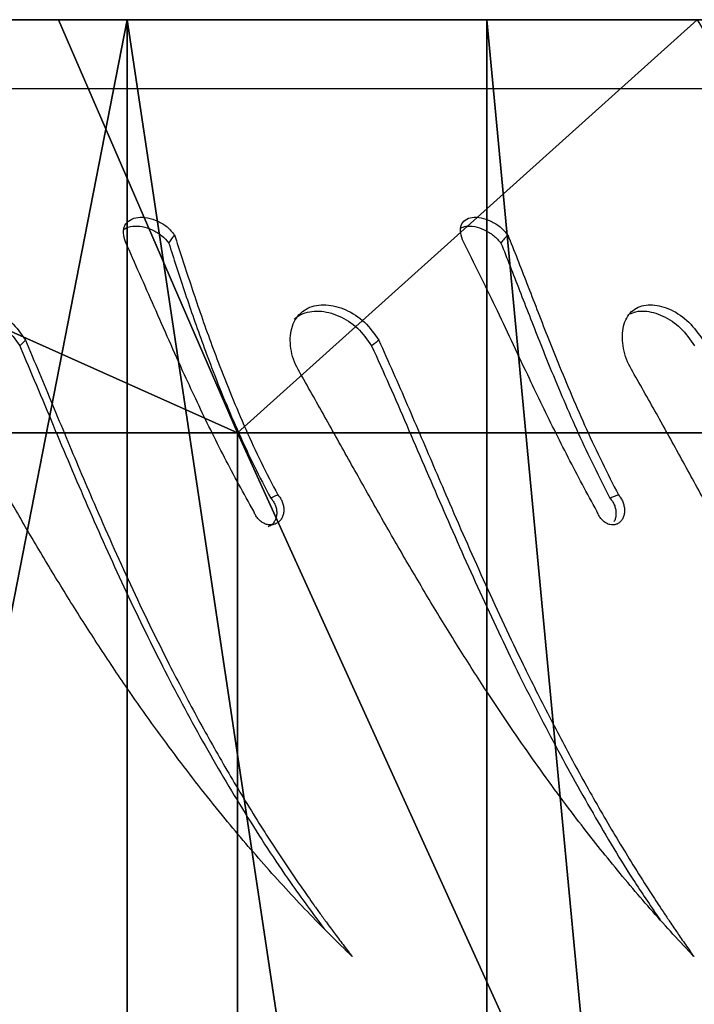
# Model space of a CAD drawing. Units: centimetres. Extents: x -255 to 255, y -121 to 119.
# Drawn here: x 160 to 165, y -1 to 7 of the extents above; entities that cross this region are included whole.
import ezdxf

# ---------------------------------------------------------------- set-up
doc = ezdxf.new("R2010")
doc.units = ezdxf.units.CM
doc.header["$LTSCALE"] = 2.54
doc.layers.get('0').update_dxf_attribs({"true_color": 0xff5454})
doc.layers.add('VP-EQ', color=7, linetype='Continuous', true_color=0x8a3492)

# ---------------------------------------------------------------- blocks, each defined once
blk = doc.blocks.new('Grupuj_12')
at = {"color": 0}
for p, q in [((0, 12.5, 21.6513), (-3, 13.8, 19.399)), ((0, 12.5, 21.6513), (-3, 13.8, 19.399)), ((14.4, 13.3007, 11.5951), (-3, 13.3007, 11.5951)), ((14.4, 13.3007, 11.5951), (-3, 13.3007, 11.5951)), ((11.4, 12.5, 21.6513), (0, 12.5, 21.6513)), ((11.4, 12.5, 21.6513), (0, 12.5, 21.6513)), ((14.4, 10.6889, 8.1989), (-3, 10.6889, 8.1989)), ((14.4, 10.6889, 8.1989), (-3, 10.6889, 8.1989))]:
    blk.add_line(p, q, dxfattribs=at)
at = {"color": 0, "extrusion": (1, 0, 0)}
blk.add_arc((25, 0), 25, 360, 180, dxfattribs=at)
blk.add_arc((25, 0), 25, 360, 180, dxfattribs=at)
blk.add_arc((25, 0), 25, 360, 180, dxfattribs=at)
blk.add_arc((25, 0), 25, 360, 180, dxfattribs=at)
blk.add_arc((25, 0), 25, 360, 180, dxfattribs=at)
blk.add_arc((25, 0), 25, 360, 180, dxfattribs=at)
blk.add_arc((25, 0), 25, 360, 180, dxfattribs=at)
blk.add_arc((25, 0), 25, 360, 180, dxfattribs=at)
blk.add_arc((25, 0), 25, 360, 180, dxfattribs=at)
blk.add_arc((25, 0), 25, 360, 180, dxfattribs=at)
blk.add_arc((25, 0), 25, 360, 180, dxfattribs=at)
blk.add_arc((25, 0), 25, 360, 180, dxfattribs=at)
blk.add_arc((25, 0), 25, 360, 180, dxfattribs=at)
blk.add_arc((25, 0), 25, 360, 180, dxfattribs=at)
blk.add_arc((25, 0), 25, 360, 180, dxfattribs=at)
blk.add_arc((25, 0), 25, 360, 180, dxfattribs=at)
blk.add_arc((25, 0), 25, 360, 180, dxfattribs=at)
blk.add_arc((25, 0), 25, 360, 180, dxfattribs=at)
blk.add_arc((25, 0), 25, 360, 180, dxfattribs=at)
blk.add_arc((25, 0), 25, 360, 180, dxfattribs=at)
blk.add_arc((25, 0), 25, 360, 180, dxfattribs=at)
blk.add_arc((25, 0), 25, 360, 180, dxfattribs=at)
blk.add_arc((25, 0), 25, 360, 180, dxfattribs=at)
blk.add_arc((25, 0), 25, 360, 180, dxfattribs=at)
at = {"color": 0, "extrusion": (-1, 0, 0)}
blk.add_arc((-25, 0, 3), 22.4, 0, 180, dxfattribs=at)
blk.add_arc((-25, 0, 3), 22.4, 0, 180, dxfattribs=at)
blk.add_arc((-25, 0, 3), 22.4, 0, 180, dxfattribs=at)
blk.add_arc((-25, 0, 3), 22.4, 0, 180, dxfattribs=at)
blk.add_arc((-25, 0, 3), 22.4, 0, 180, dxfattribs=at)
blk.add_arc((-25, 0, 3), 22.4, 0, 180, dxfattribs=at)
blk.add_arc((-25, 0, 3), 22.4, 0, 180, dxfattribs=at)
blk.add_arc((-25, 0, 3), 22.4, 0, 180, dxfattribs=at)
blk.add_arc((-25, 0, 3), 22.4, 0, 180, dxfattribs=at)
blk.add_arc((-25, 0, 3), 22.4, 0, 180, dxfattribs=at)
blk.add_arc((-25, 0, 3), 22.4, 0, 180, dxfattribs=at)
blk.add_arc((-25, 0, 3), 22.4, 0, 180, dxfattribs=at)
blk.add_arc((-25, 0, 3), 22.4, 0, 180, dxfattribs=at)
at = {"color": 0}
mesh = blk.add_polyface(dxfattribs=at)
corners = [(-3, 3.3633, 5.7975), (-3, 8.4871), (-3, 2.6), (-3, 5.601, 11.2), (-3, 9.1608, 15.8392), (-3, 9.0471, 4.2441), (-3, 10.6889, 8.1989), (-3, 13.8, 19.399), (-3, 13.3007, 11.5951), (-3, 16.7045, 14.201), (-3, 19.2025, 21.6367), (-3, 20.6683, 15.8391), (-3, 25, 22.4), (-3, 24.922, 16.3979), (-3, 29.1757, 15.8391), (-3, 30.7975, 21.6367), (-3, 33.1395, 14.201), (-3, 36.2, 19.399), (-3, 36.5433, 11.5951), (-3, 40.8392, 15.8392), (-3, 39.1551, 8.1989), (-3, 40.797, 4.2441), (-3, 41.357), (-3, 44.399, 11.2), (-3, 47.4), (-3, 46.6367, 5.7975)]
mesh.append_faces([[corners[k] for k in face] for face in [(0, 1, 2), (24, 23, 25)]], dxfattribs={"vtx0": -1, "color": 0})
mesh.append_faces([[corners[k] for k in face] for face in [(1, 4, 5), (5, 4, 6), (6, 7, 8), (8, 7, 9), (9, 10, 11), (11, 12, 13), (13, 12, 14), (14, 15, 16), (16, 17, 18), (18, 19, 20), (20, 19, 21), (21, 19, 22), (22, 23, 24)]], dxfattribs={"vtx0": -1, "vtx1": -1, "color": 0})
mesh.append_faces([[corners[k] for k in face] for face in [(1, 0, 3), (1, 3, 4), (6, 4, 7), (9, 7, 10), (11, 10, 12), (14, 12, 15), (16, 15, 17), (18, 17, 19), (22, 19, 23)]], dxfattribs={"vtx0": -1, "vtx2": -1, "color": 0})
mesh = blk.add_polyface(dxfattribs=at)
corners = [(0, 12.5, 21.6513), (-3, 19.2025, 21.6367), (-3, 13.8, 19.399), (0, 18.5295, 24.1489)]
mesh.append_faces([[corners[k] for k in face] for face in [(0, 1, 2), (1, 0, 3)]], dxfattribs={"vtx0": -1, "color": 0})
mesh = blk.add_polyface(dxfattribs=at)
corners = [(11.4, 12.5, 21.6513), (0, 18.5295, 24.1489), (0, 12.5, 21.6513), (11.4, 18.5295, 24.1489)]
mesh.append_faces([[corners[k] for k in face] for face in [(0, 1, 2), (1, 0, 3)]], dxfattribs={"vtx0": -1, "color": 0})
mesh = blk.add_polyface(dxfattribs=at)
corners = [(14.4, 16.7045, 14.201), (-3, 13.3007, 11.5951), (-3, 16.7045, 14.201), (14.4, 13.3007, 11.5951)]
mesh.append_faces([[corners[k] for k in face] for face in [(0, 1, 2), (1, 0, 3)]], dxfattribs={"vtx0": -1, "color": 0})
mesh = blk.add_polyface(dxfattribs=at)
corners = [(0, 12.5, 21.6513), (-3, 9.1608, 15.8392), (0, 7.3223, 17.6782), (-3, 13.8, 19.399)]
mesh.append_faces([[corners[k] for k in face] for face in [(0, 1, 2), (1, 0, 3)]], dxfattribs={"vtx0": -1, "color": 0})
mesh = blk.add_polyface(dxfattribs=at)
corners = [(-3, 13.3007, 11.5951), (14.4, 10.6889, 8.1989), (-3, 10.6889, 8.1989), (14.4, 13.3007, 11.5951)]
mesh.append_faces([[corners[k] for k in face] for face in [(0, 1, 2), (1, 0, 3)]], dxfattribs={"vtx0": -1, "color": 0})
mesh = blk.add_polyface(dxfattribs=at)
corners = [(11.4, 7.3223, 17.6782), (0, 12.5, 21.6513), (0, 7.3223, 17.6782), (11.4, 12.5, 21.6513)]
mesh.append_faces([[corners[k] for k in face] for face in [(0, 1, 2), (1, 0, 3)]], dxfattribs={"vtx0": -1, "color": 0})
mesh = blk.add_polyface(dxfattribs=at)
corners = [(-3, 10.6889, 8.1989), (14.4, 9.0471, 4.2441), (-3, 9.0471, 4.2441), (14.4, 10.6889, 8.1989)]
mesh.append_faces([[corners[k] for k in face] for face in [(0, 1, 2), (1, 0, 3)]], dxfattribs={"vtx0": -1, "color": 0})
blk = doc.blocks.new('Komponent_12')
at = {"color": 28, "true_color": 0x0a0a0a}
blk.add_blockref('Grupuj_12', (0, 0), dxfattribs=at)
blk = doc.blocks.new('Grupuj_11')
at = {"color": 0, "extrusion": (0, 0, -1), "zscale": -1, "rotation": 180}
blk.add_blockref('Komponent_12', (-14.0042, 348.0883), dxfattribs=at)
blk = doc.blocks.new('ST0524')
at = {"color": 7, "linetype": 'Continuous', "lineweight": 25}
blk.add_line((9067.664, 9052.366), (8893.768, 9052.366), dxfattribs=at)
at = {"color": 7, "linetype": 'Continuous', "lineweight": 25, "flags": 128}
for points in [[(8968.487, 9034.099), (8968.275, 9033.898), (8968.064, 9033.698)], [(8986.815, 9022.867), (8986.557, 9022.751), (8986.299, 9022.634)], [(9011.562, 9022.867), (9011.255, 9022.751), (9010.949, 9022.634)]]:
    blk.add_lwpolyline(points, dxfattribs=at)
at = {"color": 7, "linetype": 'Continuous', "lineweight": 25}
for points, knots in [([(8975.752, 9041.24), (8975.689, 9041.457), (8975.593, 9041.782), (8975.606, 9042.181), (8975.731, 9042.53), (8976.048, 9042.868), (8976.636, 9043.065), (8977.354, 9043.034), (8978.103, 9042.784), (8978.81, 9042.359), (8979.142, 9041.962), (8979.308, 9041.764)], [0, 0, 0, 0, 0.125259, 0.1872037, 0.2499159, 0.3756172, 0.5003156, 0.6253572, 0.7502437, 0.8756909, 1, 1, 1, 1]), ([(9000.305, 9041.24), (9000.224, 9041.457), (9000.103, 9041.782), (9000.071, 9042.181), (9000.146, 9042.53), (9000.399, 9042.868), (9000.916, 9043.065), (9001.58, 9043.034), (9002.298, 9042.784), (9002.997, 9042.359), (9003.346, 9041.962), (9003.519, 9041.764)], [0, 0, 0, 0, 0.1252569, 0.1872007, 0.2499092, 0.3756098, 0.5003189, 0.6253545, 0.7502487, 0.8756868, 1, 1, 1, 1]), ([(8975.618, 9042.118), (8975.642, 9042.145), (8975.788, 9042.306), (8976.262, 9042.408), (8976.959, 9042.392), (8977.704, 9042.149), (8978.403, 9041.741), (8978.732, 9041.355), (8978.895, 9041.164)], [0, 0, 0, 0, 0.039389, 0.232459, 0.426649, 0.619661, 0.811669, 1, 1, 1, 1]), ([(9000.099, 9042.245), (9000.217, 9042.3), (9000.495, 9042.431), (9001.114, 9042.385), (9001.818, 9042.151), (9002.51, 9041.741), (9002.855, 9041.355), (9003.025, 9041.164)], [0, 0, 0, 0, 0.157068, 0.370332, 0.582309, 0.793166, 1, 1, 1, 1]), ([(8979.308, 9041.764), (8979.239, 9041.664), (8979.101, 9041.464), (8978.963, 9041.264), (8978.895, 9041.164)], [0, 0, 0, 0, 0.499975, 1, 1, 1, 1]), ([(8979.308, 9041.764), (8979.492, 9041.192), (8979.863, 9040.044), (8980.46, 9038.222), (8981.092, 9036.35), (8981.764, 9034.438), (8982.539, 9032.344), (8983.435, 9030.069), (8984.474, 9027.639), (8985.59, 9025.225), (8986.407, 9023.653), (8986.815, 9022.867)], [0, 0, 0, 0, 0.099544, 0.199839, 0.299853, 0.399764, 0.500003, 0.624572, 0.75, 0.874998, 1, 1, 1, 1]), ([(9003.519, 9041.764), (9003.437, 9041.664), (9003.272, 9041.464), (9003.107, 9041.264), (9003.025, 9041.164)], [0, 0, 0, 0, 0.499971, 1, 1, 1, 1]), ([(9003.519, 9041.764), (9003.748, 9041.192), (9004.207, 9040.044), (9004.914, 9038.222), (9005.638, 9036.35), (9006.385, 9034.438), (9007.223, 9032.344), (9008.167, 9030.069), (9009.233, 9027.639), (9010.356, 9025.225), (9011.16, 9023.653), (9011.562, 9022.867)], [0, 0, 0, 0, 0.0995446, 0.1998395, 0.2998517, 0.3997641, 0.5000034, 0.624571, 0.7499982, 0.8749982, 1, 1, 1, 1]), ([(8985.065, 9021.688), (8984.703, 9022.331), (8983.976, 9023.622), (8982.937, 9025.592), (8981.933, 9027.583), (8980.969, 9029.582), (8979.575, 9032.579), (8977.818, 9036.59), (8976.441, 9039.69), (8975.752, 9041.24)], [0, 0, 0, 0, 0.099796, 0.200204, 0.300456, 0.400695, 0.50025, 0.750177, 1, 1, 1, 1]), ([(8978.895, 9041.164), (8979.073, 9040.61), (8979.43, 9039.495), (8980.012, 9037.724), (8980.631, 9035.898), (8981.292, 9034.028), (8982.056, 9031.975), (8982.944, 9029.739), (8983.974, 9027.346), (8985.083, 9024.963), (8985.893, 9023.411), (8986.299, 9022.634)], [0, 0, 0, 0, 0.0983029, 0.1977047, 0.2971568, 0.3968029, 0.4970377, 0.621917, 0.7479812, 0.8738833, 1, 1, 1, 1]), ([(9009.999, 9021.688), (9009.645, 9022.331), (9008.935, 9023.622), (9007.907, 9025.592), (9006.903, 9027.583), (9005.926, 9029.582), (9004.49, 9032.579), (9002.634, 9036.59), (9001.082, 9039.69), (9000.305, 9041.24)], [0, 0, 0, 0, 0.099795, 0.200205, 0.300455, 0.400695, 0.500249, 0.750178, 1, 1, 1, 1]), ([(9003.025, 9041.164), (9003.246, 9040.61), (9003.69, 9039.495), (9004.377, 9037.724), (9005.086, 9035.898), (9005.82, 9034.028), (9006.646, 9031.975), (9007.58, 9029.739), (9008.636, 9027.346), (9009.751, 9024.963), (9010.549, 9023.411), (9010.949, 9022.634)], [0, 0, 0, 0, 0.098303, 0.197705, 0.297157, 0.396803, 0.497038, 0.621918, 0.747982, 0.873885, 1, 1, 1, 1]), ([(8962.467, 9031.25), (8962.183, 9031.734), (8961.756, 9032.462), (8961.567, 9033.508), (8961.562, 9034.271), (8961.725, 9034.979), (8962.045, 9035.599), (8962.512, 9036.099), (8963.103, 9036.456), (8963.787, 9036.657), (8964.779, 9036.715), (8966.084, 9036.395), (8967.541, 9035.487), (8968.172, 9034.562), (8968.487, 9034.099)], [0, 0, 0, 0, 0.124662, 0.1874216, 0.2500274, 0.3126958, 0.3753465, 0.438, 0.500655, 0.5633042, 0.6259599, 0.7506502, 0.8752134, 1, 1, 1, 1]), ([(8988.707, 9031.25), (8988.417, 9031.734), (8987.982, 9032.462), (8987.745, 9033.508), (8987.696, 9034.271), (8987.804, 9034.979), (8988.063, 9035.599), (8988.464, 9036.099), (8988.99, 9036.456), (8989.614, 9036.657), (8990.532, 9036.715), (8991.769, 9036.395), (8993.185, 9035.487), (8993.828, 9034.562), (8994.15, 9034.099)], [0, 0, 0, 0, 0.1246643, 0.1874234, 0.2500292, 0.3126977, 0.3753459, 0.4380006, 0.5006564, 0.5633049, 0.6259662, 0.7506541, 0.8752129, 1, 1, 1, 1]), ([(9012.926, 9031.25), (9012.634, 9031.734), (9012.196, 9032.462), (9011.917, 9033.508), (9011.824, 9034.271), (9011.876, 9034.979), (9012.068, 9035.599), (9012.399, 9036.099), (9012.851, 9036.456), (9013.404, 9036.657), (9014.236, 9036.715), (9015.385, 9036.396), (9016.739, 9035.487), (9017.385, 9034.562), (9017.708, 9034.099)], [0, 0, 0, 0, 0.124662, 0.187422, 0.250027, 0.312696, 0.375345, 0.437998, 0.500652, 0.563307, 0.625959, 0.750655, 0.87521, 1, 1, 1, 1]), ([(8961.865, 9035.345), (8961.952, 9035.445), (8962.188, 9035.714), (8962.713, 9036), (8963.391, 9036.201), (8964.379, 9036.256), (8965.673, 9035.947), (8967.122, 9035.061), (8967.75, 9034.152), (8968.064, 9033.698)], [0, 0, 0, 0, 0.061598, 0.166311, 0.271331, 0.376502, 0.585566, 0.793228, 1, 1, 1, 1]), ([(8987.997, 9035.633), (8988.163, 9035.759), (8988.496, 9036.011), (8989.124, 9036.199), (8990.036, 9036.258), (8991.264, 9035.946), (8992.67, 9035.061), (8993.31, 9034.152), (8993.629, 9033.698)], [0, 0, 0, 0, 0.111101, 0.223079, 0.335211, 0.558114, 0.779538, 1, 1, 1, 1]), ([(9012.376, 9036.009), (9012.525, 9036.073), (9012.853, 9036.212), (9013.657, 9036.251), (9014.791, 9035.948), (9016.136, 9035.061), (9016.778, 9034.152), (9017.098, 9033.698)], [0, 0, 0, 0, 0.1082825, 0.236986, 0.4928386, 0.7469685, 1, 1, 1, 1]), ([(8968.064, 9033.698), (8968.469, 9032.746), (8969.281, 9030.838), (8970.496, 9027.927), (8971.731, 9024.991), (8973.414, 9021.064), (8975.607, 9016.164), (8978.383, 9010.458), (8981.317, 9004.959), (8984.418, 8999.715), (8987.361, 8995.151), (8989.354, 8992.467), (8990.177, 8991.358)], [0, 0, 0, 0, 0.065288, 0.130772, 0.196017, 0.262192, 0.393977, 0.52601, 0.653982, 0.781957, 0.909883, 1, 1, 1, 1]), ([(8968.487, 9034.099), (8968.815, 9033.323), (8969.471, 9031.773), (8970.45, 9029.414), (8971.436, 9027.045), (8972.437, 9024.661), (8973.966, 9021.085), (8976.082, 9016.338), (8978.583, 9011.181), (8980.895, 9006.781), (8982.974, 9003.079), (8984.784, 9000.072), (8986.28, 8997.718), (8987.422, 8995.982), (8988.334, 8994.646), (8989.011, 8993.68), (8989.441, 8993.072), (8989.905, 8992.428), (8990.334, 8991.839), (8990.696, 8991.349), (8991, 8990.941), (8991.422, 8990.379), (8991.818, 8989.861), (8992.121, 8989.468), (8992.199, 8989.368), (8992.22, 8989.341), (8992.226, 8989.334), (8992.228, 8989.331), (8992.228, 8989.33)], [0, 0, 0, 0, 0.050036, 0.09993, 0.149742, 0.19965, 0.250012, 0.374989, 0.499971, 0.582686, 0.665626, 0.749974, 0.791176, 0.832532, 0.874986, 0.889048, 0.904172, 0.920332, 0.937492, 0.948734, 0.957661, 0.968746, 0.991953, 0.997846, 0.999388, 0.999811, 0.999935, 1, 1, 1, 1]), ([(8994.15, 9034.099), (8994.063, 9034.032), (8993.89, 9033.898), (8993.716, 9033.765), (8993.629, 9033.698)], [0, 0, 0, 0, 0.499978, 1, 1, 1, 1]), ([(8993.629, 9033.698), (8994.061, 9032.746), (8994.924, 9030.838), (8996.186, 9027.927), (8997.45, 9024.991), (8999.146, 9021.064), (9001.311, 9016.164), (9003.994, 9010.458), (9006.785, 9004.958), (9009.695, 8999.717), (9012.29, 8995.377), (9013.973, 8992.907), (9014.582, 8992.013)], [0, 0, 0, 0, 0.066455, 0.133108, 0.199518, 0.266876, 0.401015, 0.535406, 0.665666, 0.795925, 0.926138, 1, 1, 1, 1]), ([(8994.15, 9034.099), (8994.5, 9033.323), (8995.199, 9031.773), (8996.223, 9029.414), (8997.24, 9027.045), (8998.261, 9024.661), (8999.8, 9021.085), (9001.889, 9016.338), (9004.307, 9011.181), (9006.511, 9006.781), (9008.474, 9003.079), (9010.169, 9000.072), (9011.562, 8997.718), (9012.623, 8995.982), (9013.467, 8994.646), (9014.092, 8993.68), (9014.489, 8993.072), (9014.916, 8992.428), (9015.311, 8991.839), (9015.644, 8991.349), (9015.924, 8990.941), (9016.311, 8990.379), (9016.674, 8989.861), (9016.952, 8989.469), (9017.024, 8989.368), (9017.043, 8989.341), (9017.048, 8989.334), (9017.05, 8989.331), (9017.051, 8989.33)], [0, 0, 0, 0, 0.0500366, 0.0999303, 0.1497421, 0.1996499, 0.2500111, 0.3749891, 0.4999715, 0.5826862, 0.6656265, 0.7499744, 0.7911758, 0.8325315, 0.874986, 0.8890477, 0.9041723, 0.9203323, 0.9374924, 0.9487337, 0.9576608, 0.9687468, 0.9919526, 0.9978463, 0.9993885, 0.9998109, 0.9999343, 1, 1, 1, 1]), ([(8992.228, 8989.33), (8991.671, 8989.872), (8990.573, 8990.939), (8988.963, 8992.591), (8987.373, 8994.284), (8985.819, 8996.01), (8984.286, 8997.779), (8982.113, 9000.387), (8979.325, 9003.953), (8976.39, 9008.038), (8973.933, 9011.693), (8971.902, 9014.862), (8969.932, 9018.079), (8968.011, 9021.346), (8966.134, 9024.639), (8964.291, 9027.95), (8963.076, 9030.149), (8962.467, 9031.25)], [0, 0, 0, 0, 0.047998, 0.094553, 0.140904, 0.188846, 0.23437, 0.280774, 0.390306, 0.500002, 0.572026, 0.643077, 0.714676, 0.786106, 0.8574, 0.928612, 1, 1, 1, 1]), ([(9017.051, 8989.33), (9016.54, 8989.872), (9015.534, 8990.939), (9014.054, 8992.591), (9012.589, 8994.284), (9011.153, 8996.01), (9009.732, 8997.779), (9007.711, 9000.387), (9005.104, 9003.953), (9002.336, 9008.038), (8999.996, 9011.693), (8998.049, 9014.862), (8996.143, 9018.079), (8994.265, 9021.346), (8992.41, 9024.639), (8990.567, 9027.95), (8989.328, 9030.149), (8988.707, 9031.25)], [0, 0, 0, 0, 0.047999, 0.094554, 0.140904, 0.188846, 0.234371, 0.280774, 0.390307, 0.500002, 0.572027, 0.643077, 0.714677, 0.786107, 0.8574, 0.928613, 1, 1, 1, 1]), ([(9039.418, 8989.33), (9038.962, 8989.872), (9038.064, 8990.939), (9036.736, 8992.591), (9035.419, 8994.284), (9034.122, 8996.01), (9032.835, 8997.779), (9030.997, 9000.387), (9028.61, 9003.953), (9026.05, 9008.038), (9023.866, 9011.693), (9022.031, 9014.862), (9020.219, 9018.079), (9018.413, 9021.346), (9016.608, 9024.639), (9014.793, 9027.95), (9013.549, 9030.149), (9012.926, 9031.25)], [0, 0, 0, 0, 0.047999, 0.094553, 0.140904, 0.188846, 0.23437, 0.280774, 0.390306, 0.500002, 0.572026, 0.643076, 0.714676, 0.786107, 0.8574, 0.928612, 1, 1, 1, 1]), ([(8986.815, 9022.867), (8986.88, 9022.792), (8987.011, 9022.641), (8987.15, 9022.367), (8987.237, 9022.076), (8987.265, 9021.778), (8987.232, 9021.49), (8987.14, 9021.227), (8986.993, 9021.004), (8986.801, 9020.832), (8986.572, 9020.721), (8986.32, 9020.677), (8986.058, 9020.701), (8985.8, 9020.793), (8985.559, 9020.946), (8985.349, 9021.154), (8985.175, 9021.404), (8985.102, 9021.593), (8985.065, 9021.688)], [0, 0, 0, 0, 0.062665, 0.125018, 0.187518, 0.250013, 0.312518, 0.374999, 0.4375, 0.499989, 0.562492, 0.624977, 0.687477, 0.749974, 0.812481, 0.874981, 0.937375, 1, 1, 1, 1]), ([(9011.562, 9022.867), (9011.625, 9022.792), (9011.749, 9022.641), (9011.886, 9022.367), (9011.975, 9022.076), (9012.011, 9021.778), (9011.99, 9021.49), (9011.914, 9021.227), (9011.787, 9021.004), (9011.616, 9020.832), (9011.411, 9020.721), (9011.181, 9020.677), (9010.941, 9020.701), (9010.701, 9020.793), (9010.476, 9020.946), (9010.277, 9021.154), (9010.109, 9021.404), (9010.036, 9021.593), (9009.999, 9021.688)], [0, 0, 0, 0, 0.062665, 0.125022, 0.187518, 0.250014, 0.312519, 0.375007, 0.437503, 0.5, 0.562492, 0.624977, 0.687471, 0.749989, 0.812484, 0.874984, 0.937373, 1, 1, 1, 1]), ([(8986.299, 9022.634), (8986.364, 9022.56), (8986.494, 9022.411), (8986.632, 9022.14), (8986.719, 9021.852), (8986.746, 9021.557), (8986.713, 9021.272), (8986.621, 9021.011), (8986.474, 9020.792), (8986.302, 9020.631), (8986.169, 9020.575), (8986.113, 9020.551)], [0, 0, 0, 0, 0.114878, 0.229022, 0.343359, 0.457677, 0.572082, 0.68657, 0.801263, 0.916067, 1, 1, 1, 1]), ([(9010.949, 9022.634), (9011.011, 9022.56), (9011.135, 9022.411), (9011.27, 9022.14), (9011.359, 9021.852), (9011.395, 9021.556), (9011.372, 9021.273), (9011.315, 9021.05), (9011.249, 9020.944), (9011.227, 9020.908)], [0, 0, 0, 0, 0.154425, 0.307877, 0.461569, 0.615237, 0.769026, 0.922921, 1, 1, 1, 1])]:
    blk.add_open_spline(points, degree=3, knots=knots, dxfattribs=at)
blk = doc.blocks.new('ST0524 2D_')
at = {"xscale": 0.1, "yscale": 0.1, "zscale": 0.1}
blk.add_blockref('ST0524', (593.5378, -2112.3764), dxfattribs=at)

msp = doc.modelspace()

# ---------------------------------------------------------------- block references
at = {"color": 0, "rotation": 270.0000000000001}
msp.add_blockref('Grupuj_11', (-174.0344, 17.6101), dxfattribs=at)
at = {"layer": 'VP-EQ', "color": 0}
msp.add_blockref('ST0524 2D_', (-1330.3726, 1213.2437), dxfattribs=at)

doc.saveas('drawing.dxf')
